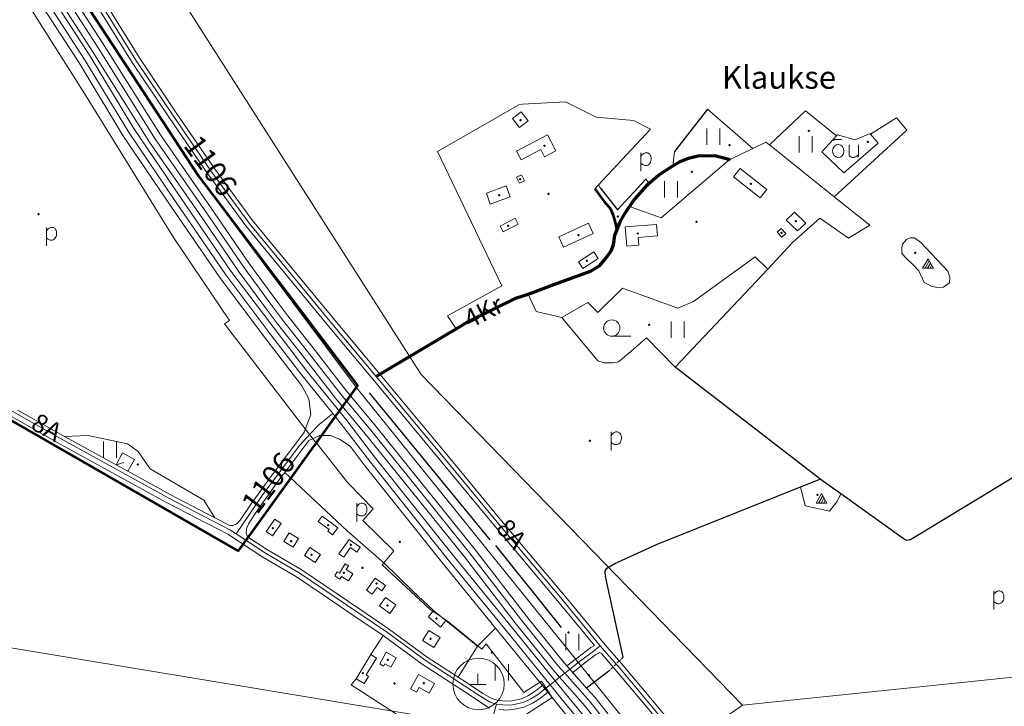
# Model space of a CAD drawing. Units: metres. Extents: x 544854 to 550021, y 6580000 to 6587818.
# Drawn here: x 547455 to 548363, y 6582546 to 6583180 of the extents above; entities that cross this region are included whole.
import ezdxf

# ---------------------------------------------------------------- set-up
doc = ezdxf.new("R2010")
doc.units = ezdxf.units.M
doc.header["$MEASUREMENT"] = 0
doc.linetypes.add('TRUUP', pattern=[3.5, 2.5, -1])
for name, color, linetype in [('Level 1', 7, 'Continuous'), ('Level 11', 7, 'Continuous'), ('Level 12', 7, 'Continuous'), ('Level 13', 7, 'Continuous'), ('Level 14', 7, 'Continuous'), ('Level 15', 7, 'Continuous'), ('Level 17', 7, 'Continuous'), ('Level 19', 7, 'Continuous'), ('Level 2', 7, 'Continuous'), ('Level 24', 7, 'Continuous'), ('Level 25', 7, 'Continuous'), ('Level 27', 7, 'Continuous'), ('Level 3', 7, 'Continuous'), ('Level 30', 7, 'Continuous'), ('Level 35', 7, 'Continuous'), ('Level 4', 7, 'Continuous'), ('Level 40', 7, 'Continuous'), ('Level 47', 7, 'Continuous'), ('Level 48', 7, 'Continuous'), ('Level 49', 7, 'Continuous'), ('Level 51', 7, 'Continuous'), ('Level 54', 7, 'Continuous'), ('Level 57', 7, 'Continuous'), ('Level 59', 7, 'Continuous'), ('PIIR', 7, 'Continuous'), ('valla piir', 7, 'Continuous')]:
    doc.layers.add(name, color=color, linetype=linetype)
doc.styles.add('Style-Helvetica', font='Helvetica.shx', dxfattribs={"bigfont": 'Helveticabig.shx'})

# ---------------------------------------------------------------- blocks, each defined once
blk = doc.blocks.new('BUSSP1')
at = {"layer": 'Level 14', "color": 251, "linetype": 'Continuous', "lineweight": 13, "flags": 128}
blk.add_lwpolyline([(-0.0624, -0.0624), (-0.0624, 0.0626), (0.0626, 0.0625), (0.0626, -0.0624), (-0.0624, -0.0624), (-0.0088, -0.0088)], dxfattribs=at)
blk = doc.blocks.new('OU___1')
at = {"layer": 'Level 47', "color": 251, "linetype": 'Continuous', "lineweight": 0}
blk.add_line((0.1167, 0.0624), (0.1167, -0.0534), dxfattribs=at)
at = {"layer": 'Level 47', "color": 251, "linetype": 'Continuous', "lineweight": 0, "flags": 128}
for points in [[(-0.1127, 0.1), (-0.1127, 0.1), (-0.1041, 0.1079), (-0.1015, 0.1097), (-0.0984, 0.111), (-0.0952, 0.1112), (-0.0833, 0.1107), (-0.0683, 0.1099), (-0.0487, 0.1092), (-0.0466, 0.1094), (-0.0434, 0.1111), (-0.0398, 0.1133)], [(0.0289, 0.0624), (0.0297, -0.0248), (0.03, -0.0297), (0.031, -0.0345), (0.0336, -0.0389), (0.0372, -0.0434), (0.0426, -0.048), (0.0496, -0.0519), (0.0558, -0.0539), (0.0618, -0.0551), (0.0692, -0.0547), (0.0766, -0.0538), (0.0846, -0.0519), (0.0915, -0.0493), (0.0962, -0.0467), (0.1006, -0.0435), (0.1051, -0.0391), (0.109, -0.0333), (0.1121, -0.0282), (0.1167, -0.0202)]]:
    blk.add_lwpolyline(points, dxfattribs=at)
at = {"layer": 'Level 47', "color": 251, "linetype": 'Continuous', "lineweight": 0}
blk.add_ellipse((-0.0705, 0.0053), major_axis=(0.0026, 0.0601), ratio=0.875074, dxfattribs=at)
blk.add_ellipse((-0.0705, 0.0053), major_axis=(0.0026, 0.0601), ratio=0.875074, dxfattribs=at)
blk = doc.blocks.new('KAITS1')
at = {"layer": 'Level 57', "color": 251, "linetype": 'Continuous', "lineweight": 13}
blk.add_circle((0, 0), 0.2376, dxfattribs=at)
blk = doc.blocks.new('POLD_1')
at = {"layer": 'Level 48', "color": 251, "linetype": 'Continuous', "lineweight": 0, "flags": 128}
for points in [[(-0.027, 0.0577), (-0.0173, 0.068), (-0.0097, 0.0756), (-0.001, 0.0821), (0.0065, 0.0856), (0.0137, 0.0879), (0.023, 0.089), (0.0304, 0.0886), (0.037, 0.0868), (0.0446, 0.083), (0.0495, 0.0795), (0.0543, 0.0747), (0.0575, 0.0704), (0.0605, 0.0653), (0.0632, 0.0586), (0.0653, 0.0514), (0.0667, 0.0447), (0.0674, 0.0302), (0.0668, 0.0213), (0.0658, 0.0144), (0.0627, 0.0046), (0.0575, -0.006), (0.0518, -0.0148), (0.0426, -0.0227), (0.0371, -0.0258), (0.0294, -0.0282), (0.022, -0.0292), (0.0147, -0.0292), (0.0084, -0.0285), (0.0022, -0.027), (-0.0037, -0.0243), (-0.0118, -0.0195), (-0.019, -0.0144), (-0.0263, -0.0084), (-0.027, -0.0077)], [(-0.027, -0.0819), (-0.027, 0.0887)]]:
    blk.add_lwpolyline(points, dxfattribs=at)
blk = doc.blocks.new('HEIN_1')
at = {"layer": 'Level 48', "color": 251, "linetype": 'Continuous', "lineweight": 13, "flags": 128}
for points in [[(-0.0598, -0.0748), (-0.0598, 0.0752)], [(0.0602, -0.0748), (0.0602, 0.0752)]]:
    blk.add_lwpolyline(points, dxfattribs=at)
blk = doc.blocks.new('HLEHT1')
at = {"layer": 'Level 51', "color": 251, "linetype": 'Continuous', "lineweight": 13}
blk.add_line((0, -0.0752), (0.1752, -0.0752), dxfattribs=at)
blk.add_circle((0, 0), 0.0752, dxfattribs=at)
blk = doc.blocks.new('KIVIH1')
at = {"layer": 'Level 54', "color": 251, "linetype": 'Continuous', "lineweight": 13, "flags": 128}
for points in [[(-0.05, -0.0288), (0.05, -0.0288), (0, 0.058), (-0.05, -0.0288)], [(-0.0272, -0.0288), (0.0116, 0.038)], [(-0.004, -0.0288), (0.0228, 0.018)], [(0.0188, -0.0288), (0.0344, -0.0016)]]:
    blk.add_lwpolyline(points, dxfattribs=at)
blk = doc.blocks.new('KIVI_1')
at = {"layer": 'Level 54', "color": 251, "linetype": 'Continuous', "lineweight": 13}
for p, q in [((0, 0), (0, 0.1)), ((-0.0752, 0), (0.0748, 0))]:
    blk.add_line(p, q, dxfattribs=at)

msp = doc.modelspace()

# ---------------------------------------------------------------- linework, layer by layer
at = {"layer": 'Level 1', "color": 251, "linetype": 'Continuous', "lineweight": 13, "ltscale": 100, "flags": 128}
for points in [[(547475.06, 6583273.02), (547485.35, 6583259.27), (547508.16, 6583226.27), (547529.54, 6583194.54), (547561.68, 6583142.51), (547595.77, 6583091.67), (547631.04, 6583040.24), (547666.26, 6582992.07), (547740.91, 6582901.52), (547783.47, 6582850.65), (547846.9, 6582774.57), (547897.99, 6582712.67), (547955.28, 6582644.52), (547990.18, 6582602.05)], [(547654.38, 6582705.42), (547678.26, 6582740.83), (547712.8, 6582786.98), (547722.49, 6582797.74), (547730.93, 6582806.27), (547743.56, 6582816.42)]]:
    msp.add_lwpolyline(points, dxfattribs=at)
at = {"layer": 'Level 11', "color": 251, "linetype": 'Continuous', "lineweight": 13, "ltscale": 100, "flags": 128}
for points in [[(547474.93, 6583234.39), (547525.93, 6583155.31), (547579.38, 6583070.26), (547625.74, 6583003.41), (547661.96, 6582950.49), (547687.86, 6582915.16), (547697.15, 6582902.92), (547720.24, 6582873.69), (547750.73, 6582834.28), (547778.06, 6582801.43), (547820.55, 6582748.77), (547869.5, 6582687.89), (547917.37, 6582625.73), (547950.93, 6582584.11), (547957.34, 6582576.86), (547980.71, 6582550.52), (548033.31, 6582483.53)], [(547463.62, 6583221.79), (547514.43, 6583143.08), (547554.89, 6583076.19), (547598.99, 6583011.15), (547644.61, 6582944.43), (547686.4, 6582889.04), (547714.91, 6582851.84), (547743.56, 6582816.42), (547750.68, 6582807.64), (547778.18, 6582771.58), (547848.72, 6582683.06), (547904.51, 6582614.66), (547943.87, 6582566.2), (547955.68, 6582551.67), (548030.52, 6582460.79), (548076.06, 6582402.61), (548142.06, 6582319.86), (548188.87, 6582263.14), (548220.53, 6582225.47), (548267.29, 6582169.85), (548273.62, 6582161.78), (548348.73, 6582066.04), (548376.65, 6582031.28)], [(547294.56, 6582912.15), (547320.37, 6582895.26), (547362.12, 6582869.67), (547408.81, 6582840.43), (547486.13, 6582796.68), (547591.71, 6582738.63), (547648.98, 6582708.97), (547654.38, 6582705.42), (547681.46, 6582687.62), (547712.31, 6582669.53), (547736.13, 6582653.56), (547766.41, 6582632.95), (547793.78, 6582614.5), (547828.55, 6582588.83), (547864.93, 6582565.36), (547880.09, 6582555.31), (547888.72, 6582550.34), (547894.43, 6582548.5)], [(548054.43, 6582526.25), (548006.71, 6582583.27), (548004.81, 6582585.41), (547990.18, 6582602.05), (547983.81, 6582597.41), (547971.78, 6582588.29), (547962.06, 6582580.6), (547957.34, 6582576.86), (547952.62, 6582573.13), (547948.56, 6582569.91), (547943.87, 6582566.2), (547939.17, 6582562.48), (547933.1, 6582557.68), (547926.11, 6582553.31), (547919, 6582549.83), (547909.28, 6582547.76), (547903.23, 6582547.39), (547894.43, 6582548.5)], [(547894.43, 6582548.5), (547874.93, 6582481.22)]]:
    msp.add_lwpolyline(points, dxfattribs=at)
at = {"layer": 'Level 12', "color": 251, "linetype": 'Continuous', "lineweight": 13, "ltscale": 100, "flags": 128}
for points in [[(547634.63, 6582720.35), (547648.31, 6582713.27), (547651.34, 6582713.23), (547655.03, 6582714.77), (547658.09, 6582718.08), (547668.28, 6582733.19), (547687.6, 6582759.99), (547715.66, 6582797.46), (547717.15, 6582799.23), (547723.31, 6582815.61), (547721.26, 6582830.06), (547714.8, 6582842.12), (547681.62, 6582885.41), (547639.74, 6582940.93), (547594.03, 6583007.77), (547549.84, 6583072.95), (547509.35, 6583139.9), (547458.53, 6583218.62), (547437.01, 6583254.47)], [(547480, 6583237.62), (547531, 6583158.53), (547584.39, 6583073.57), (547630.68, 6583006.81), (547666.86, 6582953.96), (547692.67, 6582918.75), (547701.89, 6582906.59), (547724.97, 6582877.39), (547755.41, 6582838.04), (547782.72, 6582805.23), (547874.22, 6582691.6), (547922.06, 6582629.44), (547955.52, 6582587.99), (547959.4, 6582583.61)], [(547469.9, 6583231.16), (547520.88, 6583152.09), (547574.37, 6583066.95), (547620.8, 6583000.01), (547657.06, 6582947.02), (547683.05, 6582911.57), (547692.41, 6582899.25), (547715.51, 6582869.99), (547746.05, 6582830.52), (547773.43, 6582797.63), (547815.88, 6582745.01), (547864.78, 6582684.18), (547912.66, 6582622.02), (547946.36, 6582580.23), (547952.62, 6582573.13), (547976.1, 6582546.67), (548028.63, 6582479.79), (548078.06, 6582418.65), (548131.12, 6582352.48), (548200.37, 6582267.23), (548229.37, 6582232.52), (548257.55, 6582198.83), (548305.1, 6582140.14), (548375.43, 6582051.44)], [(548692.79, 6581649.8), (548516.28, 6581869.39), (548381.31, 6582035.06), (548355.5, 6582067.13), (548272.55, 6582172.92), (548225.22, 6582229.21), (548193.48, 6582266.98), (548146.72, 6582323.64), (548080.78, 6582406.33), (548035.18, 6582464.55), (547960.31, 6582555.47), (547951.14, 6582566.77), (547948.56, 6582569.91), (547909.16, 6582618.45), (547853.39, 6582686.83), (547782.91, 6582775.27), (547755.4, 6582811.35), (547719.62, 6582855.55), (547691.18, 6582892.67), (547649.48, 6582947.93), (547603.93, 6583014.53), (547559.93, 6583079.43), (547519.53, 6583146.26), (547468.71, 6583224.96)], [(547959.4, 6582583.61), (547969.31, 6582591.45), (547981.59, 6582600.74), (547984.73, 6582602.59), (547952.21, 6582641.96), (547889.98, 6582716.09), (547843.81, 6582772.02), (547783.46, 6582844.43), (547737.81, 6582898.97), (547663.1, 6582989.61), (547627.78, 6583037.93), (547592.46, 6583089.43), (547558.31, 6583140.34), (547526.18, 6583192.37)], [(547786.93, 6582852.71), (547743.99, 6582904.07), (547669.42, 6582994.53), (547634.3, 6583042.55), (547599.06, 6583093.91), (547565.05, 6583144.68), (547532.9, 6583196.71)], [(547139.06, 6582967.52), (547171.51, 6582966.91), (547185.9, 6582962.89), (547193.56, 6582961.3), (547198.93, 6582959.6), (547206.37, 6582956.55), (547212.62, 6582952.69), (547273.25, 6582920.72), (547292.38, 6582908.2), (547317.92, 6582891.49), (547359.68, 6582865.88), (547406.47, 6582836.6), (547459.09, 6582806.83), (547492.67, 6582787.96), (547589.52, 6582734.71), (547646.65, 6582705.12), (547679.04, 6582683.83), (547709.89, 6582665.75), (547733.56, 6582649.86), (547763.86, 6582629.25), (547789.78, 6582611.77)], [(548342.79, 6582332.33), (548332.03, 6582336.79), (548313.67, 6582345.6), (548302.62, 6582351.79), (548253.81, 6582372.91), (548241.91, 6582378.06), (548192.91, 6582404.45), (548183.49, 6582409.82), (548162.46, 6582421.85), (548147.77, 6582431.37), (548135.51, 6582442.02), (548121.93, 6582455.44), (548098.31, 6582483.51), (548057.46, 6582528.87), (548009.75, 6582585.88), (548007.69, 6582588.19), (547996.25, 6582601.21), (547958.35, 6582647.08), (547897.61, 6582719.41), (547849.98, 6582777.12), (547786.93, 6582852.71)], [(547453.04, 6582819.43), (547495.81, 6582795.35)], [(547495.81, 6582795.35), (547543.52, 6582769.12), (547554.5, 6582763.16), (547593.28, 6582741.77), (547634.63, 6582720.35)], [(547893.56, 6582618.57), (547844.05, 6582679.29), (547773.43, 6582767.89), (547759.43, 6582786.24), (547749.61, 6582792.88), (547741.18, 6582796.34), (547731.12, 6582796.34), (547721.24, 6582791.58), (547699.14, 6582762.05)], [(547699.14, 6582762.05), (547694.68, 6582756.1), (547674.68, 6582728.38), (547665.56, 6582714.86), (547663.96, 6582710.15), (547663.55, 6582706.01), (547664.79, 6582702.77), (547683.26, 6582690.63), (547714.15, 6582672.53), (547738.06, 6582656.48), (547768.34, 6582635.87), (547795.78, 6582617.38), (547830.51, 6582591.73), (547859.07, 6582573.3), (547866.81, 6582568.32), (547881.89, 6582558.33), (547890.04, 6582553.63), (547895.18, 6582551.97), (547903.04, 6582551.01), (547908.43, 6582551.34), (547917.37, 6582553.25), (547923.86, 6582556.42), (547930.48, 6582560.56), (547936.73, 6582565.5)], [(547936.73, 6582565.5), (547893.56, 6582618.57)], [(547789.78, 6582611.77), (547791.16, 6582610.84), (547825.97, 6582585.15), (547862.43, 6582561.62), (547888.11, 6582544.61)], [(547964.72, 6582577.61), (547974.23, 6582585.13), (547986.05, 6582594.08), (547988.43, 6582595.49), (547989.6, 6582596.01), (547991.29, 6582595.13), (548001.99, 6582582.64), (548051.42, 6582523.63), (548092.28, 6582478.25), (548116.06, 6582450), (548130.06, 6582436.16), (548142.93, 6582424.97), (548158.3, 6582415.01), (548189.03, 6582397.45), (548238.41, 6582370.86), (548299.47, 6582344.43), (548309.97, 6582338.5), (548313.84, 6582336.64), (548318.02, 6582332.83)], [(547959.4, 6582583.61), (547962.06, 6582580.6), (547964.72, 6582577.61)], [(548286, 6582242.14), (548283.43, 6582235.99), (548274.89, 6582210.28), (548272.93, 6582207.83), (548269.42, 6582206.09), (548267.56, 6582206.36), (548265.51, 6582208), (548238.76, 6582240), (548209.63, 6582274.87), (548140.46, 6582360.02), (548087.42, 6582426.17), (548038.01, 6582487.27), (547985.31, 6582554.37), (547977.43, 6582563.26), (547964.72, 6582577.61)], [(547941.77, 6582559.29), (547939.17, 6582562.48), (547936.73, 6582565.5)], [(547941.77, 6582559.29), (547935.1, 6582554), (547927.74, 6582549.42), (547920.01, 6582545.63), (547909.53, 6582543.4), (547902.8, 6582542.97), (547896.48, 6582543.74)], [(548259.56, 6582170.14), (548215.92, 6582221.8), (548184.26, 6582259.29), (548137.4, 6582316.08), (548097.21, 6582366.67), (548071.36, 6582398.89), (548025.84, 6582457.03), (547953.24, 6582545.21), (547941.77, 6582559.29)]]:
    msp.add_lwpolyline(points, dxfattribs=at)
at = {"layer": 'Level 13', "color": 251, "linetype": 'Continuous', "lineweight": 70, "flags": 128}
msp.add_lwpolyline([(547783.47, 6582850.65), (547786.93, 6582852.71), (547857.25, 6582894.58), (547867.38, 6582900.61), (547912.81, 6582923.08), (547923.5, 6582926.63), (547927.06, 6582927.81), (547947.21, 6582935.52), (547981.13, 6582947.66), (547989.79, 6582952.89), (547995.5, 6582959.96), (548000.35, 6582966.52), (548002.5, 6582972.21), (548003.54, 6582981.06), (548005.44, 6582985.74), (548008.31, 6582992.7), (548012.54, 6583000.53), (548017.23, 6583007.5), (548020.59, 6583012.49), (548033.04, 6583026.97), (548035.36, 6583028.96), (548043.87, 6583036.22), (548057.01, 6583044.92), (548063.72, 6583049.1), (548071.43, 6583052.09), (548080.15, 6583054.05), (548095.74, 6583054.49), (548109.97, 6583050.79)], dxfattribs=at)
at = {"layer": 'Level 19', "color": 251, "linetype": 'Continuous', "lineweight": 53, "ltscale": 100, "flags": 128}
msp.add_lwpolyline([(547985.03, 6583023.76), (547993.88, 6583012.18), (547999.54, 6583005.43), (548001.8, 6583000.16), (548003.63, 6582993.94), (548005.44, 6582985.74)], dxfattribs=at)
at = {"layer": 'Level 2', "color": 251, "linetype": 'Continuous', "lineweight": 13, "ltscale": 100, "flags": 128}
for points in [[(547915.54, 6583080.31), (547923.56, 6583086.41), (547917.25, 6583094.67), (547909.22, 6583088.6), (547915.54, 6583080.31)], [(547917.12, 6583050.52), (547935.26, 6583060.11), (547938.79, 6583053.43), (547949.12, 6583058.9), (547941.46, 6583073.46), (547912.93, 6583058.39), (547917.12, 6583050.52)], [(547915.75, 6583028.88), (547912.9, 6583034.54), (547917.4, 6583036.82), (547920.24, 6583031.16), (547915.75, 6583028.88)], [(548137.68, 6583015.34), (548113.09, 6583034.78), (548119.16, 6583042.47), (548143.78, 6583023.04), (548137.68, 6583015.34)], [(547888.72, 6583009.75), (547885.06, 6583019.71), (547903.43, 6583026.44), (547907.1, 6583016.46), (547888.72, 6583009.75)], [(548172.22, 6582985.09), (548161.49, 6582994.77), (548169.31, 6583002.12), (548179.64, 6582992.06), (548172.22, 6582985.09)], [(547900.68, 6582984.09), (547914.46, 6582991.18), (547911.68, 6582996.57), (547897.93, 6582989.46), (547900.68, 6582984.09)], [(547956.26, 6582970.02), (547983.56, 6582982.49), (547979.26, 6582991.95), (547951.93, 6582979.55), (547956.26, 6582970.02)], [(548014.52, 6582970.78), (548013.16, 6582988.62), (548042.15, 6582990.9), (548042.97, 6582980.42), (548025.21, 6582979.01), (548025.8, 6582971.7), (548014.52, 6582970.78)], [(548157.77, 6582979.08), (548153.43, 6582983.71), (548157.13, 6582987.16), (548161.43, 6582982.53), (548157.77, 6582979.08)], [(547974.13, 6582950.33), (547970.17, 6582956.52), (547984.31, 6582965.62), (547988.31, 6582959.45), (547974.13, 6582950.33)], [(547687.89, 6582703.76), (547695.71, 6582715.08), (547689.89, 6582719.09), (547682.05, 6582707.75), (547687.89, 6582703.76)], [(547743.09, 6582704.61), (547747.93, 6582711.09), (547733.74, 6582721.81), (547729.98, 6582716.84), (547739.93, 6582709.39), (547738.78, 6582707.83), (547743.09, 6582704.61)], [(547706.92, 6582693.17), (547698.35, 6582698.41), (547703.18, 6582706.34), (547711.79, 6582701.13), (547706.92, 6582693.17)], [(547753.67, 6582683.92), (547749.14, 6582687.05), (547758.49, 6582700.42), (547768.81, 6582693.26), (547765.64, 6582688.69), (547759.81, 6582692.74), (547753.67, 6582683.92)], [(547727.21, 6582678.94), (547717.26, 6582685.47), (547722.16, 6582692.89), (547732.11, 6582686.4), (547727.21, 6582678.94)], [(547757.93, 6582662.03), (547762.06, 6582668.47), (547755.68, 6582672.5), (547757.89, 6582675.96), (547754.97, 6582677.81), (547749.56, 6582669.26), (547747.59, 6582670.5), (547745.21, 6582666.75), (547750.01, 6582663.7), (547751.53, 6582666.09), (547757.93, 6582662.03)], [(547779.79, 6582649.85), (547774.56, 6582653.6), (547782.49, 6582664.67), (547792.1, 6582657.8), (547788.65, 6582652.98), (547784.29, 6582656.11), (547779.79, 6582649.85)], [(547795.96, 6582632.13), (547801.56, 6582639.89), (547792.09, 6582646.73), (547786.49, 6582638.97), (547795.96, 6582632.13)], [(547847.74, 6582625.41), (547842.93, 6582619.54), (547831.59, 6582628.8), (547836.34, 6582634.66), (547847.74, 6582625.41)], [(547836.75, 6582600.54), (547826.18, 6582607.03), (547831.88, 6582616.24), (547842.43, 6582609.73), (547836.75, 6582600.54)], [(547764.93, 6582571.84), (547772.27, 6582567.36), (547776.31, 6582573.96), (547774.14, 6582575.3), (547783.66, 6582590.88), (547778.4, 6582594.09), (547776.74, 6582591.19), (547764.93, 6582571.84)], [(547796.93, 6582582.56), (547791.43, 6582585.65), (547790.21, 6582583.45), (547786.68, 6582585.42), (547792.74, 6582596.2), (547801.74, 6582591.14), (547796.93, 6582582.56)], [(547832.37, 6582558.64), (547823.18, 6582563.79), (547820.71, 6582559.41), (547814.97, 6582562.63), (547822.36, 6582575.72), (547837.27, 6582567.4), (547832.37, 6582558.64)]]:
    msp.add_lwpolyline(points, dxfattribs=at)
at = {"layer": 'Level 24', "color": 251, "linetype": 'Continuous', "lineweight": 13, "ltscale": 100, "flags": 128}
for points in [[(547969.89, 6582571.78), (547954.7, 6582589.01)], [(547932.47, 6582570.74), (547947.21, 6582552.61)]]:
    msp.add_lwpolyline(points, dxfattribs=at)
at = {"layer": 'Level 25', "color": 251, "linetype": 'TRUUP', "lineweight": 13}
msp.add_lwpolyline([(548011.38, 6582591.77), (548007.69, 6582588.19), (548004.81, 6582585.41), (548001.99, 6582582.64), (547998.06, 6582578.84)], dxfattribs=at)
at = {"layer": 'Level 27', "color": 251, "linetype": 'Continuous', "lineweight": 13, "ltscale": 100, "flags": 128}
for points in [[(547205.13, 6583834.75), (547411.56, 6583514.26), (547435.06, 6583463.12), (547824.99, 6582852.47), (548121.28, 6582547.57)], [(547271.93, 6582629.11), (547852.71, 6582532.97)], [(548121.28, 6582547.57), (548653.63, 6582602.4)], [(548121.28, 6582547.57), (548053.44, 6582499.78)]]:
    msp.add_lwpolyline(points, dxfattribs=at)
at = {"layer": 'Level 3', "color": 251, "linetype": 'Continuous', "lineweight": 40}
for p in [(547938.78, 6583063.35), (548129.03, 6583028.3), (547896.86, 6583017.9), (548170.57, 6582993.99), (547970, 6582980.91), (548024.66, 6582982.45), (547704.98, 6582698.71), (547723.88, 6582686), (547753.47, 6582669.43), (547793.74, 6582639.38), (547833.61, 6582608.56), (547794.16, 6582589.3), (547827.44, 6582567.72)]:
    msp.add_point(p, dxfattribs=at)
at = {"layer": 'Level 30', "color": 251, "linetype": 'Continuous', "lineweight": 30, "flags": 128}
for points in [[(548193.04, 6582756.08), (548191.49, 6582757.2), (548059.28, 6582859.36), (548144.6, 6582949.74), (548167.62, 6582974.13)], [(548428.96, 6582792.66), (548276.42, 6582699.84), (548273.01, 6582699.49), (548269.61, 6582701.1), (548212.21, 6582742.32), (548193.04, 6582756.08)], [(548011.38, 6582591.77), (547995.14, 6582664.98), (547994.68, 6582669.52), (547994.81, 6582671.33), (547996.18, 6582673.78), (548003.56, 6582678.22), (548042.17, 6582695.65), (548174.84, 6582748.79), (548193.04, 6582756.08)], [(547998.06, 6582578.84), (547977.43, 6582563.26)]]:
    msp.add_lwpolyline(points, dxfattribs=at)
at = {"layer": 'Level 35', "color": 251, "linetype": 'Continuous', "lineweight": 30, "ltscale": 100, "flags": 128}
for points in [[(548089.06, 6583097.36), (548058.68, 6583058.29)], [(547990.14, 6583024.83), (548006.17, 6583004.41), (548032.05, 6583032.53)], [(547776.88, 6582835.57), (547888.34, 6582699.9)], [(547893.51, 6582694.77), (547954.24, 6582619.08)]]:
    msp.add_lwpolyline(points, dxfattribs=at)
at = {"layer": 'Level 4', "color": 251, "linetype": 'Continuous', "lineweight": 40}
for p in [(547916.59, 6583087.24), (547916.42, 6583032.72), (547905.08, 6582989.77), (548157.36, 6582983.16), (547977.81, 6582957.41), (547688.13, 6582710.66), (547739.09, 6582713.35), (547760.05, 6582695.25), (547783.88, 6582659.8), (547838.95, 6582627.44), (547771.04, 6582577.03)]:
    msp.add_point(p, dxfattribs=at)
at = {"layer": 'Level 40', "color": 251, "linetype": 'Continuous', "lineweight": 13, "ltscale": 100, "flags": 128}
for points in [[(547988.47, 6583027.43), (548036.53, 6583078.79), (548020.85, 6583086.92), (547986.46, 6583089.93), (547958.03, 6583104.11), (547918.28, 6583101.86), (547914.93, 6583101.19), (547839.97, 6583058.34), (547899.43, 6582934.2), (547849.36, 6582906.75), (547857.25, 6582894.58)], [(548089.06, 6583097.36), (548130.81, 6583060.91)], [(548146.17, 6583064.28), (548179.59, 6583095.74), (548207.93, 6583072.65)], [(548206.04, 6583016.34), (548272.84, 6583077.94), (548263.35, 6583089.16), (548239.52, 6583074.24)], [(548239.52, 6583074.24), (548246.43, 6583065.95), (548214.89, 6583038.65), (548194.43, 6583057.82), (548207.93, 6583072.65)], [(548207.93, 6583072.65), (548208.88, 6583073.69), (548225.39, 6583069.04), (548239.01, 6583074.85), (548239.52, 6583074.24)], [(548146.17, 6583064.28), (548143, 6583066.82), (548130.81, 6583060.91)], [(548206.04, 6583016.34), (548146.17, 6583064.28)], [(548130.81, 6583060.91), (548109.97, 6583050.79), (548108.81, 6583050.24), (548046.43, 6582997.09), (548017.23, 6583007.5)], [(548058.68, 6583058.29), (548057.01, 6583044.92)], [(547985.03, 6583023.76), (547988.47, 6583027.43)], [(547990.14, 6583024.83), (547988.47, 6583027.43)], [(548032.05, 6583032.53), (548035.36, 6583028.96)], [(548167.62, 6582974.13), (548192.72, 6582996.71), (548219.02, 6582978.22), (548238.74, 6582990.16), (548206.04, 6583016.34)], [(548302.06, 6582932.35), (548295.59, 6582933.9), (548289.06, 6582937.3), (548287.35, 6582940.64), (548284.15, 6582948.25), (548278.8, 6582953.52), (548272.55, 6582959.44), (548268.48, 6582963.95), (548268.24, 6582969.21), (548269.04, 6582972.71), (548272.63, 6582977.07), (548275.92, 6582978.52), (548280.16, 6582978.43), (548285.89, 6582974.14), (548310.71, 6582947.66), (548312.56, 6582942.42), (548312.15, 6582936.9), (548306.81, 6582933.18), (548302.06, 6582932.35)], [(547954.81, 6582905.05), (547978.77, 6582918.98), (547987.84, 6582909.69), (548010.54, 6582932.13), (548061.68, 6582913.56), (548076.18, 6582919.7), (548133.14, 6582960.88), (548144.6, 6582949.74)], [(547923.5, 6582926.63), (547930.9, 6582910.46), (547954.81, 6582905.05)], [(547954.81, 6582905.05), (547988.04, 6582865.09), (547993.9, 6582863.2), (548001.97, 6582863.32), (548007.04, 6582864.3), (548018.49, 6582873.73), (548032.68, 6582886.24), (548059.28, 6582859.36)], [(547495.81, 6582795.35), (547517.81, 6582796.16), (547553.93, 6582788.46), (547563.8, 6582781.53), (547574.88, 6582765.36), (547624.55, 6582736.49), (547634.63, 6582720.35)], [(547699.14, 6582762.05), (547756.68, 6582708.22), (547790.68, 6582678.36), (547816.93, 6582652.98), (547836.34, 6582634.66)], [(548174.84, 6582748.79), (548179.06, 6582731.4), (548201.66, 6582726.39), (548208.64, 6582735.26), (548212.21, 6582742.32)], [(547847.74, 6582625.41), (547877.02, 6582601.91)], [(547877.02, 6582601.91), (547893.56, 6582618.57)], [(547789.78, 6582611.77), (547778.4, 6582594.09)], [(547877.02, 6582601.91), (547859.07, 6582573.3)], [(547764.93, 6582571.84), (547760.4, 6582566.09), (547838.74, 6582515.47), (547879.29, 6582532.63), (547885.38, 6582535.2)]]:
    msp.add_lwpolyline(points, dxfattribs=at)
at = {"layer": 'Level 49', "color": 251, "linetype": 'Continuous', "lineweight": 40}
for p in [(548182.49, 6583077.32), (548109.39, 6583064.02), (548237.05, 6583067.09), (548074.47, 6583039.46), (547942.45, 6583019), (547472.06, 6583000.5), (548006.36, 6582998.2), (548078.84, 6582993.42), (548280.69, 6582964.77), (548035.19, 6582898.27), (547980.67, 6582791.35), (547563.55, 6582769.57), (548190.47, 6582741.52), (547805.35, 6582698.01), (547770.79, 6582674.24), (547960.93, 6582614.61), (547889.98, 6582596.14), (547979.61, 6582575.09), (547800.27, 6582567.3)]:
    msp.add_point(p, dxfattribs=at)
at = {"layer": 'PIIR', "color": 5, "linetype": 'Continuous', "lineweight": 0, "flags": 128}
for points in [[(547906.13, 6582528.68), (547945.92, 6582554.54), (547935.86, 6582569.47), (547919.64, 6582559.04), (547885.05, 6582603.9), (547880.91, 6582599), (547848.87, 6582625.31), (547833.2, 6582635.7), (547788.82, 6582677.05), (547799.62, 6582689.8), (547771.13, 6582717.7), (547780.72, 6582728.59), (547757.41, 6582752.43), (547728.99, 6582788.42), (547725.43, 6582792.93), (547713.69, 6582807.8), (547643.41, 6582899.08), (547648.09, 6582902.22), (547596.61, 6582978.84), (547514.36, 6583111.59), (547418.39, 6583263.05)], [(547484.45, 6583242.13), (547620.05, 6583035.21), (547648.93, 6582995.7), (547765.77, 6582839.67), (547958.97, 6582600.24), (548075.5, 6582455.52), (548264.38, 6582220.91), (548284.48, 6582211.64), (548314.63, 6582168.45), (548357.09, 6582119.83), (548470.36, 6581964.77), (548566.29, 6581852), (548645.43, 6581755.25), (548813.93, 6581547.75), (549003.5, 6581309.27)]]:
    msp.add_lwpolyline(points, dxfattribs=at)
at = {"layer": 'valla piir', "color": 30, "linetype": 'Continuous', "lineweight": 53, "flags": 128}
msp.add_lwpolyline([(547484.42, 6583242.12), (547619.97, 6583035.24), (547766.11, 6582842.26), (547656.05, 6582689.84), (547436.76, 6582815.78), (547294.09, 6582901.18), (547243.45, 6582825.88), (547161.36, 6582872.39), (547132.06, 6582896.88), (547018.86, 6582817.27), (546859.48, 6582862.79), (547055.43, 6582968.54), (546993.54, 6582980.46), (546768.62, 6583032.43), (546702.08, 6583051.63), (546670.47, 6583064.54), (546613.54, 6583102.77), (546569.51, 6583155.07), (546465.25, 6583275.88)], dxfattribs=at)

# ---------------------------------------------------------------- block references
at = {"layer": 'Level 14', "color": 251, "linetype": 'Continuous', "lineweight": 13, "xscale": 99.99993563393024, "yscale": 99.99993563393025, "zscale": 99.99993563393024, "rotation": 331.4999464132719}
msp.add_blockref('BUSSP1', (547551.98, 6582771.63), dxfattribs=at)
at = {"layer": 'Level 47', "color": 251, "linetype": 'Continuous', "lineweight": 0, "xscale": 100, "yscale": 100, "zscale": 100}
msp.add_blockref('OU___1', (548216.72, 6583058.21), dxfattribs=at)
at = {"layer": 'Level 48', "color": 251, "linetype": 'Continuous', "lineweight": 13, "xscale": 100, "yscale": 100, "zscale": 100}
for p in [(548094.51, 6583071.83), (548179.59, 6583064.79), (548055.47, 6583023.29), (548061.65, 6582893.82), (547537.94, 6582783.07), (547964.43, 6582605.6), (547899.34, 6582577.61)]:
    msp.add_blockref('HEIN_1', p, dxfattribs=at)
at = {"layer": 'Level 48', "color": 251, "linetype": 'Continuous', "lineweight": 0, "xscale": 100, "yscale": 100, "zscale": 100}
for p in [(548030.34, 6583048.22), (547481.92, 6582979.33), (548002.94, 6582790.69), (547768.16, 6582724.89), (548355.75, 6582643.97)]:
    msp.add_blockref('POLD_1', p, dxfattribs=at)
at = {"layer": 'Level 51', "color": 251, "linetype": 'Continuous', "lineweight": 13, "xscale": 100, "yscale": 100, "zscale": 100}
msp.add_blockref('HLEHT1', (548000.81, 6582895.3), dxfattribs=at)
at = {"layer": 'Level 54', "color": 251, "linetype": 'Continuous', "lineweight": 13, "xscale": 100, "yscale": 100, "zscale": 100}
for name, p in [('KIVIH1', (548292.48, 6582953.49)), ('KIVIH1', (548194.26, 6582736.8)), ('KIVI_1', (547877.36, 6582566.48))]:
    msp.add_blockref(name, p, dxfattribs=at)
at = {"layer": 'Level 57', "color": 251, "linetype": 'Continuous', "lineweight": 13, "xscale": 100, "yscale": 100, "zscale": 100}
msp.add_blockref('KAITS1', (547877.9, 6582567.02), dxfattribs=at)

# ---------------------------------------------------------------- texts
at = {"layer": 'Level 15', "color": 251, "linetype": 'Continuous', "lineweight": 0, "char_height": 20, "attachment_point": 5, "line_spacing_factor": 0.722892, "style": 'Style-Helvetica'}
for insert, rotation in [((547628.71, 6583043.62), 306.15973), ((547685.94, 6582751.1), 52.97854)]:
    msp.add_mtext('1106', dxfattribs=dict(at, insert=insert, rotation=rotation))
at = {"layer": 'Level 17', "color": 251, "linetype": 'Continuous', "lineweight": 0, "char_height": 17, "attachment_point": 5, "line_spacing_factor": 0.722892, "style": 'Style-Helvetica'}
for s, insert, rotation in [('4Kr', (547883.39, 6582908.51), 27.24293), ('8A', (547478.67, 6582801.9), 331.18103), ('8A', (547906.66, 6582704), 311.31766)]:
    msp.add_mtext(s, dxfattribs=dict(at, insert=insert, rotation=rotation))
at = {"layer": 'Level 59', "color": 251, "linetype": 'Continuous', "lineweight": 0, "insert": (548155.02, 6583123.87), "char_height": 21, "attachment_point": 5, "line_spacing_factor": 0.722892, "style": 'Style-Helvetica'}
msp.add_mtext('Klaukse', dxfattribs=at)

doc.saveas('drawing.dxf')
